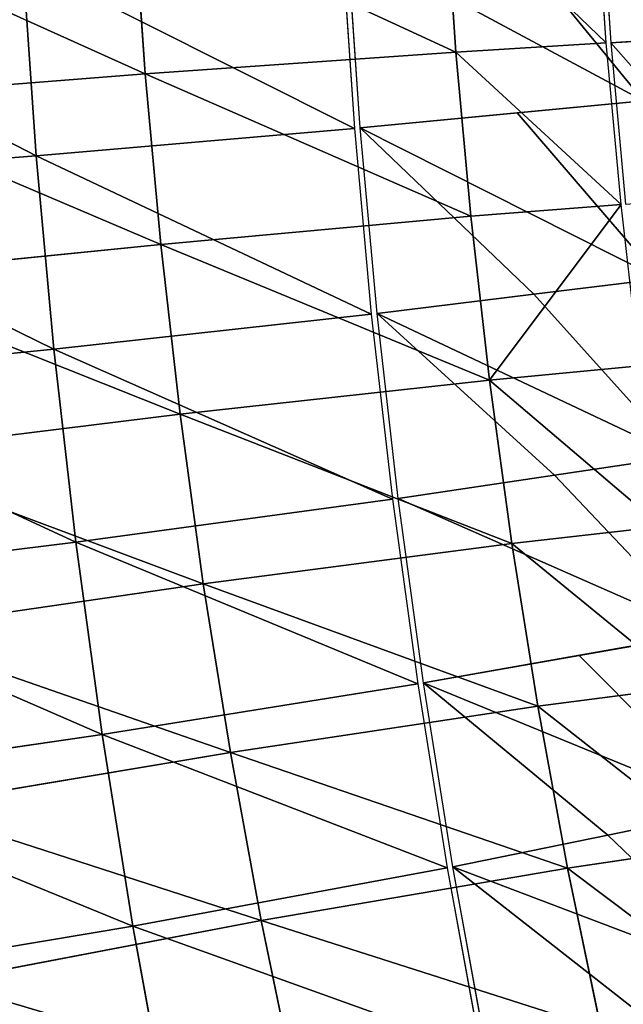
# Model space of a CAD drawing. Units: millimetres. Extents: x 0 to 1113, y -834 to 41.
# Drawn here: x 316 to 326, y -517 to -500 of the extents above; entities that cross this region are included whole.
import ezdxf

# ---------------------------------------------------------------- set-up
doc = ezdxf.new("R2010")
doc.units = ezdxf.units.MM
doc.layers.get('0').update_dxf_attribs({"true_color": 0xffffff})

# ---------------------------------------------------------------- blocks, each defined once
blk = doc.blocks.new('Raczka_Domy$lna$Obrobiona$_1')
for p, q in [((117.53, 9.907, 8.595), (117.898, 8.136, 10.986)), ((103.935, 9.434, 6.616), (104.057, 7.997, 8.523)), ((114.857, 9.385, 8.595), (115.182, 7.606, 10.986)), ((112.172, 8.927, 8.595), (112.454, 7.141, 10.986)), ((120.6, 8.732, 10.986), (117.898, 8.136, 10.986)), ((109.477, 8.534, 8.595), (106.773, 8.206, 8.595)), ((109.477, 8.534, 8.595), (109.716, 6.741, 10.986)), ((104.057, 7.997, 8.523), (106.767, 8.26, 8.523)), ((106.773, 8.206, 8.595), (104.062, 7.942, 8.595)), ((106.773, 8.206, 8.595), (106.969, 6.408, 10.986)), ((117.898, 8.136, 10.986), (115.182, 7.606, 10.986)), ((117.898, 8.136, 10.986), (118.778, 3.902, 14.35)), ((101.342, 7.798, 8.523), (104.057, 7.997, 8.523)), ((104.062, 7.942, 8.595), (101.346, 7.744, 8.595)), ((104.062, 7.942, 8.595), (104.215, 6.14, 10.986)), ((115.182, 7.606, 10.986), (112.454, 7.141, 10.986)), ((115.182, 7.606, 10.986), (115.96, 3.352, 14.35)), ((112.454, 7.141, 10.986), (109.716, 6.741, 10.986)), ((112.454, 7.141, 10.986), (113.13, 2.869, 14.35)), ((109.716, 6.741, 10.986), (106.969, 6.408, 10.986)), ((109.716, 6.741, 10.986), (110.289, 2.455, 14.35)), ((106.969, 6.408, 10.986), (104.215, 6.14, 10.986)), ((106.969, 6.408, 10.986), (107.439, 2.109, 14.35)), ((104.215, 6.14, 10.986), (101.456, 5.939, 10.986)), ((104.215, 6.14, 10.986), (104.582, 1.831, 14.35)), ((121.581, 4.52, 14.35), (118.778, 3.902, 14.35)), ((118.778, 3.902, 14.35), (115.96, 3.352, 14.35)), ((118.778, 3.902, 14.35), (119.805, -1.041, 16.48)), ((115.96, 3.352, 14.35), (113.13, 2.869, 14.35)), ((115.96, 3.352, 14.35), (116.868, -1.614, 16.48)), ((113.13, 2.869, 14.35), (110.289, 2.455, 14.35)), ((113.13, 2.869, 14.35), (113.919, -2.117, 16.48)), ((110.289, 2.455, 14.35), (107.439, 2.109, 14.35)), ((110.289, 2.455, 14.35), (110.958, -2.549, 16.48)), ((107.439, 2.109, 14.35), (104.582, 1.831, 14.35)), ((107.439, 2.109, 14.35), (107.988, -2.91, 16.48)), ((104.582, 1.831, 14.35), (101.718, 1.622, 14.35)), ((104.582, 1.831, 14.35), (105.01, -3.199, 16.48)), ((117.345, -4.222, -24.38), (116.918, -1.888, -24.083)), ((114.333, -4.736, -24.38), (113.962, -2.392, -24.083)), ((111.309, -5.177, -24.38), (110.995, -2.824, -24.083)), ((108.276, -5.545, -24.38), (108.018, -3.186, -24.083)), ((105.234, -5.841, -24.38), (105.033, -3.476, -24.083)), ((117.877, -7.131, -24.75), (117.345, -4.222, -24.38)), ((114.795, -7.657, -24.75), (114.333, -4.736, -24.38)), ((111.701, -8.108, -24.75), (111.309, -5.177, -24.38)), ((108.597, -8.485, -24.75), (108.276, -5.545, -24.38)), ((105.485, -8.787, -24.75), (105.234, -5.841, -24.38)), ((120.946, -6.532, -24.75), (117.877, -7.131, -24.75)), ((117.896, -7.237, -24.764), (120.967, -6.637, -24.764)), ((117.877, -7.131, -24.75), (114.795, -7.657, -24.75)), ((114.811, -7.763, -24.764), (117.896, -7.237, -24.764)), ((118.873, -12.576, -24.014), (117.896, -7.237, -24.764)), ((114.795, -7.657, -24.75), (111.701, -8.108, -24.75)), ((111.715, -8.214, -24.764), (114.811, -7.763, -24.764)), ((115.659, -13.124, -24.014), (114.811, -7.763, -24.764)), ((111.701, -8.108, -24.75), (108.597, -8.485, -24.75)), ((108.608, -8.592, -24.764), (111.715, -8.214, -24.764)), ((112.434, -13.595, -24.014), (111.715, -8.214, -24.764)), ((108.597, -8.485, -24.75), (105.485, -8.787, -24.75)), ((105.494, -8.894, -24.764), (108.608, -8.592, -24.764)), ((109.198, -13.988, -24.014), (108.608, -8.592, -24.764)), ((105.485, -8.787, -24.75), (102.366, -9.015, -24.75)), ((102.373, -9.122, -24.764), (105.494, -8.894, -24.764)), ((105.954, -14.303, -24.014), (105.494, -8.894, -24.764)), ((122.072, -11.952, -24.014), (118.873, -12.576, -24.014)), ((118.873, -12.576, -24.014), (115.659, -13.124, -24.014)), ((119.781, -17.542, -21.884), (118.873, -12.576, -24.014)), ((115.659, -13.124, -24.014), (112.434, -13.595, -24.014)), ((116.448, -18.111, -21.884), (115.659, -13.124, -24.014)), ((112.434, -13.595, -24.014), (109.198, -13.988, -24.014)), ((113.103, -18.599, -21.884), (112.434, -13.595, -24.014)), ((109.198, -13.988, -24.014), (105.954, -14.303, -24.014)), ((109.747, -19.006, -21.884), (109.198, -13.988, -24.014)), ((105.954, -14.303, -24.014), (102.703, -14.54, -24.014)), ((106.382, -19.333, -21.884), (105.954, -14.303, -24.014))]:
    blk.add_line(p, q)
mesh = blk.add_polyface()
corners = [(117.898, 8.136, 10.986), (120.19, 10.493, 8.595), (117.53, 9.907, 8.595), (120.6, 8.732, 10.986)]
mesh.append_faces([[corners[k] for k in face] for face in [(0, 1, 2), (1, 0, 3)]], dxfattribs={"vtx0": -1})
mesh = blk.add_polyface()
corners = [(115.182, 7.606, 10.986), (117.53, 9.907, 8.595), (114.857, 9.385, 8.595), (117.898, 8.136, 10.986)]
mesh.append_faces([[corners[k] for k in face] for face in [(0, 1, 2), (1, 0, 3)]], dxfattribs={"vtx0": -1})
mesh = blk.add_polyface()
corners = [(104.057, 7.997, 8.523), (106.61, 9.694, 6.616), (103.935, 9.434, 6.616), (106.767, 8.26, 8.523)]
mesh.append_faces([[corners[k] for k in face] for face in [(0, 1, 2), (1, 0, 3)]], dxfattribs={"vtx0": -1})
mesh = blk.add_polyface()
corners = [(101.342, 7.798, 8.523), (103.935, 9.434, 6.616), (101.255, 9.239, 6.616), (104.057, 7.997, 8.523)]
mesh.append_faces([[corners[k] for k in face] for face in [(0, 1, 2), (1, 0, 3)]], dxfattribs={"vtx0": -1})
mesh = blk.add_polyface()
corners = [(112.454, 7.141, 10.986), (114.857, 9.385, 8.595), (112.172, 8.927, 8.595), (115.182, 7.606, 10.986)]
mesh.append_faces([[corners[k] for k in face] for face in [(0, 1, 2), (1, 0, 3)]], dxfattribs={"vtx0": -1})
mesh = blk.add_polyface()
corners = [(109.716, 6.741, 10.986), (112.172, 8.927, 8.595), (109.477, 8.534, 8.595), (112.454, 7.141, 10.986)]
mesh.append_faces([[corners[k] for k in face] for face in [(0, 1, 2), (1, 0, 3)]], dxfattribs={"vtx0": -1})
mesh = blk.add_polyface()
corners = [(118.778, 3.902, 14.35), (120.6, 8.732, 10.986), (117.898, 8.136, 10.986), (121.581, 4.52, 14.35)]
mesh.append_faces([[corners[k] for k in face] for face in [(0, 1, 2), (1, 0, 3)]], dxfattribs={"vtx0": -1})
mesh = blk.add_polyface()
corners = [(106.773, 8.206, 8.595), (109.716, 6.741, 10.986), (109.477, 8.534, 8.595), (106.969, 6.408, 10.986)]
mesh.append_faces([[corners[k] for k in face] for face in [(0, 1, 2), (1, 0, 3)]], dxfattribs={"vtx0": -1})
mesh = blk.add_polyface()
corners = [(104.215, 6.14, 10.986), (106.773, 8.206, 8.595), (104.062, 7.942, 8.595), (106.969, 6.408, 10.986)]
mesh.append_faces([[corners[k] for k in face] for face in [(0, 1, 2), (1, 0, 3)]], dxfattribs={"vtx0": -1})
mesh = blk.add_polyface()
corners = [(115.96, 3.352, 14.35), (117.898, 8.136, 10.986), (115.182, 7.606, 10.986), (118.778, 3.902, 14.35)]
mesh.append_faces([[corners[k] for k in face] for face in [(0, 1, 2), (1, 0, 3)]], dxfattribs={"vtx0": -1})
mesh = blk.add_polyface()
corners = [(101.456, 5.939, 10.986), (104.062, 7.942, 8.595), (101.346, 7.744, 8.595), (104.215, 6.14, 10.986)]
mesh.append_faces([[corners[k] for k in face] for face in [(0, 1, 2), (1, 0, 3)]], dxfattribs={"vtx0": -1})
mesh = blk.add_polyface()
corners = [(113.13, 2.869, 14.35), (115.182, 7.606, 10.986), (112.454, 7.141, 10.986), (115.96, 3.352, 14.35)]
mesh.append_faces([[corners[k] for k in face] for face in [(0, 1, 2), (1, 0, 3)]], dxfattribs={"vtx0": -1})
mesh = blk.add_polyface()
corners = [(110.289, 2.455, 14.35), (112.454, 7.141, 10.986), (109.716, 6.741, 10.986), (113.13, 2.869, 14.35)]
mesh.append_faces([[corners[k] for k in face] for face in [(0, 1, 2), (1, 0, 3)]], dxfattribs={"vtx0": -1})
mesh = blk.add_polyface()
corners = [(107.439, 2.109, 14.35), (109.716, 6.741, 10.986), (106.969, 6.408, 10.986), (110.289, 2.455, 14.35)]
mesh.append_faces([[corners[k] for k in face] for face in [(0, 1, 2), (1, 0, 3)]], dxfattribs={"vtx0": -1})
mesh = blk.add_polyface()
corners = [(104.582, 1.831, 14.35), (106.969, 6.408, 10.986), (104.215, 6.14, 10.986), (107.439, 2.109, 14.35)]
mesh.append_faces([[corners[k] for k in face] for face in [(0, 1, 2), (1, 0, 3)]], dxfattribs={"vtx0": -1})
mesh = blk.add_polyface()
corners = [(101.718, 1.622, 14.35), (104.215, 6.14, 10.986), (101.456, 5.939, 10.986), (104.582, 1.831, 14.35)]
mesh.append_faces([[corners[k] for k in face] for face in [(0, 1, 2), (1, 0, 3)]], dxfattribs={"vtx0": -1})
mesh = blk.add_polyface()
corners = [(119.805, -1.041, 16.48), (121.581, 4.52, 14.35), (118.778, 3.902, 14.35), (122.727, -0.397, 16.48)]
mesh.append_faces([[corners[k] for k in face] for face in [(0, 1, 2), (1, 0, 3)]], dxfattribs={"vtx0": -1})
mesh = blk.add_polyface()
corners = [(116.868, -1.614, 16.48), (118.778, 3.902, 14.35), (115.96, 3.352, 14.35), (119.805, -1.041, 16.48)]
mesh.append_faces([[corners[k] for k in face] for face in [(0, 1, 2), (1, 0, 3)]], dxfattribs={"vtx0": -1})
mesh = blk.add_polyface()
corners = [(113.919, -2.117, 16.48), (115.96, 3.352, 14.35), (113.13, 2.869, 14.35), (116.868, -1.614, 16.48)]
mesh.append_faces([[corners[k] for k in face] for face in [(0, 1, 2), (1, 0, 3)]], dxfattribs={"vtx0": -1})
mesh = blk.add_polyface()
corners = [(110.958, -2.549, 16.48), (113.13, 2.869, 14.35), (110.289, 2.455, 14.35), (113.919, -2.117, 16.48)]
mesh.append_faces([[corners[k] for k in face] for face in [(0, 1, 2), (1, 0, 3)]], dxfattribs={"vtx0": -1})
mesh = blk.add_polyface()
corners = [(107.988, -2.91, 16.48), (110.289, 2.455, 14.35), (107.439, 2.109, 14.35), (110.958, -2.549, 16.48)]
mesh.append_faces([[corners[k] for k in face] for face in [(0, 1, 2), (1, 0, 3)]], dxfattribs={"vtx0": -1})
mesh = blk.add_polyface()
corners = [(105.01, -3.199, 16.48), (107.439, 2.109, 14.35), (104.582, 1.831, 14.35), (107.988, -2.91, 16.48)]
mesh.append_faces([[corners[k] for k in face] for face in [(0, 1, 2), (1, 0, 3)]], dxfattribs={"vtx0": -1})
mesh = blk.add_polyface()
corners = [(102.025, -3.417, 16.48), (104.582, 1.831, 14.35), (101.718, 1.622, 14.35), (105.01, -3.199, 16.48)]
mesh.append_faces([[corners[k] for k in face] for face in [(0, 1, 2), (1, 0, 3)]], dxfattribs={"vtx0": -1})
mesh = blk.add_polyface()
corners = [(122.79, -0.667, -24.083), (120.344, -3.637, -24.38), (119.861, -1.313, -24.083), (120.946, -6.532, -24.75), (123.999, -5.859, -24.75), (123.328, -2.979, -24.38)]
mesh.append_faces([[corners[k] for k in face] for face in [(0, 1, 2), (4, 0, 5)]], dxfattribs={"vtx0": -1})
mesh.append_faces([[corners[k] for k in face] for face in [(1, 0, 3), (3, 0, 4)]], dxfattribs={"vtx0": -1, "vtx1": -1})
mesh = blk.add_polyface()
corners = [(119.861, -1.313, -24.083), (117.345, -4.222, -24.38), (116.918, -1.888, -24.083), (117.877, -7.131, -24.75), (120.344, -3.637, -24.38), (120.946, -6.532, -24.75)]
mesh.append_faces([[corners[k] for k in face] for face in [(0, 1, 2), (3, 4, 5)]], dxfattribs={"vtx0": -1})
mesh.append_faces([[corners[k] for k in face] for face in [(1, 0, 3)]], dxfattribs={"vtx0": -1, "vtx1": -1})
mesh.append_faces([[corners[k] for k in face] for face in [(3, 0, 4)]], dxfattribs={"vtx0": -1, "vtx2": -1})
mesh = blk.add_polyface()
corners = [(116.918, -1.888, -24.083), (114.333, -4.736, -24.38), (113.962, -2.392, -24.083), (114.795, -7.657, -24.75), (117.345, -4.222, -24.38), (117.877, -7.131, -24.75)]
mesh.append_faces([[corners[k] for k in face] for face in [(0, 1, 2), (3, 4, 5)]], dxfattribs={"vtx0": -1})
mesh.append_faces([[corners[k] for k in face] for face in [(1, 0, 3)]], dxfattribs={"vtx0": -1, "vtx1": -1})
mesh.append_faces([[corners[k] for k in face] for face in [(3, 0, 4)]], dxfattribs={"vtx0": -1, "vtx2": -1})
mesh = blk.add_polyface()
corners = [(113.962, -2.392, -24.083), (111.309, -5.177, -24.38), (110.995, -2.824, -24.083), (111.701, -8.108, -24.75), (114.795, -7.657, -24.75), (114.333, -4.736, -24.38)]
mesh.append_faces([[corners[k] for k in face] for face in [(0, 1, 2), (4, 0, 5)]], dxfattribs={"vtx0": -1})
mesh.append_faces([[corners[k] for k in face] for face in [(1, 0, 3), (3, 0, 4)]], dxfattribs={"vtx0": -1, "vtx1": -1})
mesh = blk.add_polyface()
corners = [(110.995, -2.824, -24.083), (108.276, -5.545, -24.38), (108.018, -3.186, -24.083), (108.597, -8.485, -24.75), (111.309, -5.177, -24.38), (111.701, -8.108, -24.75)]
mesh.append_faces([[corners[k] for k in face] for face in [(0, 1, 2), (3, 4, 5)]], dxfattribs={"vtx0": -1})
mesh.append_faces([[corners[k] for k in face] for face in [(1, 0, 3)]], dxfattribs={"vtx0": -1, "vtx1": -1})
mesh.append_faces([[corners[k] for k in face] for face in [(3, 0, 4)]], dxfattribs={"vtx0": -1, "vtx2": -1})
mesh = blk.add_polyface()
corners = [(108.018, -3.186, -24.083), (105.234, -5.841, -24.38), (105.033, -3.476, -24.083), (105.485, -8.787, -24.75), (108.276, -5.545, -24.38), (108.597, -8.485, -24.75)]
mesh.append_faces([[corners[k] for k in face] for face in [(0, 1, 2), (3, 4, 5)]], dxfattribs={"vtx0": -1})
mesh.append_faces([[corners[k] for k in face] for face in [(1, 0, 3)]], dxfattribs={"vtx0": -1, "vtx1": -1})
mesh.append_faces([[corners[k] for k in face] for face in [(3, 0, 4)]], dxfattribs={"vtx0": -1, "vtx2": -1})
mesh = blk.add_polyface()
corners = [(105.033, -3.476, -24.083), (102.187, -6.063, -24.38), (102.042, -3.694, -24.083), (102.366, -9.015, -24.75), (105.485, -8.787, -24.75), (105.234, -5.841, -24.38)]
mesh.append_faces([[corners[k] for k in face] for face in [(0, 1, 2), (4, 0, 5)]], dxfattribs={"vtx0": -1})
mesh.append_faces([[corners[k] for k in face] for face in [(1, 0, 3), (3, 0, 4)]], dxfattribs={"vtx0": -1, "vtx1": -1})
mesh = blk.add_polyface()
corners = [(120.967, -6.637, -24.764), (118.873, -12.576, -24.014), (117.896, -7.237, -24.764), (122.072, -11.952, -24.014)]
mesh.append_faces([[corners[k] for k in face] for face in [(0, 1, 2), (1, 0, 3)]], dxfattribs={"vtx0": -1})
mesh = blk.add_polyface()
corners = [(117.896, -7.237, -24.764), (115.659, -13.124, -24.014), (114.811, -7.763, -24.764), (118.873, -12.576, -24.014)]
mesh.append_faces([[corners[k] for k in face] for face in [(0, 1, 2), (1, 0, 3)]], dxfattribs={"vtx0": -1})
mesh = blk.add_polyface()
corners = [(114.811, -7.763, -24.764), (112.434, -13.595, -24.014), (111.715, -8.214, -24.764), (115.659, -13.124, -24.014)]
mesh.append_faces([[corners[k] for k in face] for face in [(0, 1, 2), (1, 0, 3)]], dxfattribs={"vtx0": -1})
mesh = blk.add_polyface()
corners = [(111.715, -8.214, -24.764), (109.198, -13.988, -24.014), (108.608, -8.592, -24.764), (112.434, -13.595, -24.014)]
mesh.append_faces([[corners[k] for k in face] for face in [(0, 1, 2), (1, 0, 3)]], dxfattribs={"vtx0": -1})
mesh = blk.add_polyface()
corners = [(108.608, -8.592, -24.764), (105.954, -14.303, -24.014), (105.494, -8.894, -24.764), (109.198, -13.988, -24.014)]
mesh.append_faces([[corners[k] for k in face] for face in [(0, 1, 2), (1, 0, 3)]], dxfattribs={"vtx0": -1})
mesh = blk.add_polyface()
corners = [(105.494, -8.894, -24.764), (102.703, -14.54, -24.014), (102.373, -9.122, -24.764), (105.954, -14.303, -24.014)]
mesh.append_faces([[corners[k] for k in face] for face in [(0, 1, 2), (1, 0, 3)]], dxfattribs={"vtx0": -1})
mesh = blk.add_polyface()
corners = [(122.072, -11.952, -24.014), (119.781, -17.542, -21.884), (118.873, -12.576, -24.014), (123.099, -16.894, -21.884)]
mesh.append_faces([[corners[k] for k in face] for face in [(0, 1, 2), (1, 0, 3)]], dxfattribs={"vtx0": -1})
mesh = blk.add_polyface()
corners = [(118.873, -12.576, -24.014), (116.448, -18.111, -21.884), (115.659, -13.124, -24.014), (119.781, -17.542, -21.884)]
mesh.append_faces([[corners[k] for k in face] for face in [(0, 1, 2), (1, 0, 3)]], dxfattribs={"vtx0": -1})
mesh = blk.add_polyface()
corners = [(115.659, -13.124, -24.014), (113.103, -18.599, -21.884), (112.434, -13.595, -24.014), (116.448, -18.111, -21.884)]
mesh.append_faces([[corners[k] for k in face] for face in [(0, 1, 2), (1, 0, 3)]], dxfattribs={"vtx0": -1})
mesh = blk.add_polyface()
corners = [(112.434, -13.595, -24.014), (109.747, -19.006, -21.884), (109.198, -13.988, -24.014), (113.103, -18.599, -21.884)]
mesh.append_faces([[corners[k] for k in face] for face in [(0, 1, 2), (1, 0, 3)]], dxfattribs={"vtx0": -1})
mesh = blk.add_polyface()
corners = [(109.198, -13.988, -24.014), (106.382, -19.333, -21.884), (105.954, -14.303, -24.014), (109.747, -19.006, -21.884)]
mesh.append_faces([[corners[k] for k in face] for face in [(0, 1, 2), (1, 0, 3)]], dxfattribs={"vtx0": -1})
mesh = blk.add_polyface()
corners = [(105.954, -14.303, -24.014), (103.01, -19.579, -21.884), (102.703, -14.54, -24.014), (106.382, -19.333, -21.884)]
mesh.append_faces([[corners[k] for k in face] for face in [(0, 1, 2), (1, 0, 3)]], dxfattribs={"vtx0": -1})
blk = doc.blocks.new('korbow_d_dolny_1')
at = {"extrusion": (5.55112e-17, 1, 2.30582e-28), "rotation": 90}
blk.add_blockref('Raczka_Domy$lna$Obrobiona$_1', (12.447, 185.962, -423.163), dxfattribs=at)

msp = doc.modelspace()

# ---------------------------------------------------------------- block references
at = {"color": 1, "true_color": 0xff0000, "extrusion": (-6.39641e-17, -1, 4.37507e-17), "rotation": 20.29315062686412}
msp.add_blockref('korbow_d_dolny_1', (186.041, 931.586, 210.653), dxfattribs=at)

doc.saveas('drawing.dxf')
